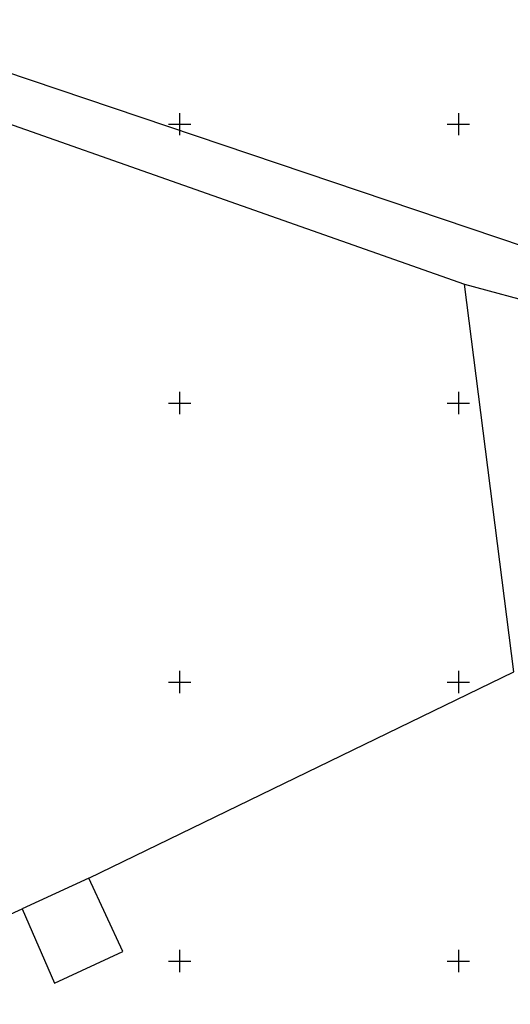
# Model space of a CAD drawing. Extents: x 552215 to 1108501, y 6583850 to 13171772.
# Drawn here: x 553821 to 553909, y 6586492 to 6586669 of the extents above; entities that cross this region are included whole.
import ezdxf

# ---------------------------------------------------------------- set-up
doc = ezdxf.new("R2010")
doc.units = 0
doc.linetypes.add('750_GE0610$0$KATASTRIPIIR', pattern=[0.02, 0.01, 0.01])
doc.layers.get('0').update_dxf_attribs({"linetype": 'CONTINUOUS', "lineweight": 5})
doc.layers.add('750_GE0610$0$PIIR', color=32, linetype='CONTINUOUS')
doc.layers.add('750_GE0610$0$vork', color=8, linetype='CONTINUOUS')
doc.layers.add('_TEHNOVÕRGU_KAITSEVÖÖND', color=6, linetype='CONTINUOUS', lineweight=5, true_color=0xff00ff)
doc.layers.add('_xrefid', color=7, linetype='CONTINUOUS', lineweight=9)

# ---------------------------------------------------------------- blocks, each defined once
blk = doc.blocks.new('750_GE0610$0$VKORIS')
at = {"color": 0, "linetype": 'Continuous'}
for p, q in [((0, 4), (0, -4)), ((-4, 0), (4, 0))]:
    blk.add_line(p, q, dxfattribs=at)
blk = doc.blocks.new('750_GE0610')
at = {"layer": '750_GE0610$0$PIIR', "linetype": '750_GE0610$0$KATASTRIPIIR', "ltscale": 0.5}
blk.add_line((553833.71, 6586514.86), (553821.74, 6586509.38), dxfattribs=at)
for points in [[(553660.92, 6586819.48), (553966.31, 6586899.64), (553966.36, 6586896.06), (553967.78, 6586809.43), (554010.18, 6586740.35), (554017.07, 6586601.15), (553987.13, 6586608.66), (553916.83, 6586626.35), (553774.13, 6586674.52), (553765.31, 6586706.69), (553757.08, 6586704.14), (553730.03, 6586767.85), (553690.18, 6586745.19), (553671.71, 6586770.86), (553658.78, 6586810.03)], [(553901.08, 6586621.35), (553986.06, 6586598.39), (553970.19, 6586460.03), (553878.56, 6586434.14), (553869.9, 6586479.96), (553819.69, 6586454.08), (553804.02, 6586492.1), (553800.48, 6586499.65), (553821.74, 6586509.38), (553827.56, 6586496.03), (553839.84, 6586501.68), (553833.71, 6586514.86), (553909.93, 6586551.82)]]:
    blk.add_lwpolyline(points, close=True, dxfattribs=at)
blk.add_lwpolyline([(553800.48, 6586499.65), (553758.23, 6586589.79), (553767.29, 6586593.19), (553764.48, 6586600.68), (553754.95, 6586597.1), (553729.75, 6586657.12), (553734.57, 6586663.54), (553765.65, 6586669.02), (553901.08, 6586621.35)], dxfattribs=at)
at = {"layer": '750_GE0610$0$vork', "ltscale": 0.5, "xscale": 0.5, "yscale": 0.5, "zscale": 0.5}
for p in [(553850, 6586650), (553900, 6586650), (553850, 6586600), (553900, 6586600), (553850, 6586550), (553900, 6586550), (553850, 6586500), (553900, 6586500)]:
    blk.add_blockref('750_GE0610$0$VKORIS', p, dxfattribs=at)
blk = doc.blocks.new('piiburi2')
at = {"layer": '_xrefid'}
blk.add_blockref('750_GE0610', (4107.99919, 748.38633), dxfattribs=at)

msp = doc.modelspace()

# ---------------------------------------------------------------- block references
at = {"layer": '_TEHNOVÕRGU_KAITSEVÖÖND'}
msp.add_blockref('piiburi2', (-4108.01, -748.39), dxfattribs=at)

doc.saveas('drawing.dxf')
